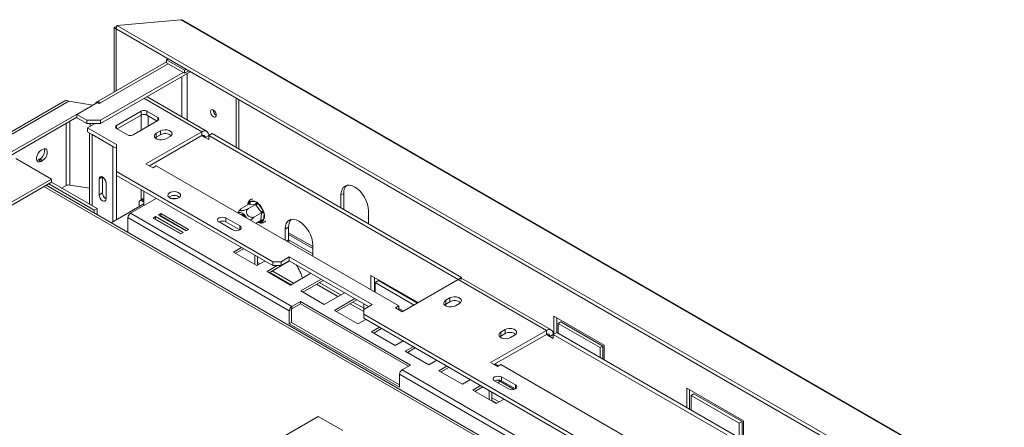
# Paper-space layout 'Sheet3' of a CAD drawing. Units: millimetres. Extents: x 118 to 5500, y 32 to 4111.
# Drawn here: x 854 to 1359, y 1578 to 1788 of the extents above; entities that cross this region are included whole.
import ezdxf

# ---------------------------------------------------------------- set-up
doc = ezdxf.new("R2010")
doc.units = ezdxf.units.MM

psp = doc.layouts.new('Sheet3')

# ---------------------------------------------------------------- linework, layer by layer
at = {"color": 7, "linetype": 'Continuous', "lineweight": 15, "ltscale": 20}
for p, q in [((903.52, 1783.94), (902.25, 1783.83)), ((902.25, 1783.83), (903.25, 1782.83)), ((902.25, 1783.83), (902.25, 1750.36)), ((903.66, 1784.65), (903.3, 1782.86)), ((936.45, 1787.57), (903.66, 1784.65)), ((2368.8, 938.84), (903.66, 1784.65)), ((936.45, 1787.57), (2387.72, 949.77)), ((2388.45, 949.78), (937.48, 1787.41)), ((903.34, 1782.84), (903.25, 1782.83)), ((903.25, 1782.83), (903.25, 1750.94)), ((2368.43, 937.05), (903.3, 1782.86)), ((929.22, 1765.93), (893.28, 1745.19)), ((929.22, 1767.03), (929.97, 1767.46)), ((938.41, 1761.73), (929.22, 1767.03)), ((929.22, 1767.03), (929.22, 1765.4)), ((938.41, 1760.09), (929.22, 1765.4)), ((895.28, 1734.38), (941.28, 1760.93)), ((895.28, 1736.01), (937.71, 1760.5)), ((939.16, 1762.16), (938.41, 1761.73)), ((938.41, 1761.73), (938.41, 1760.09)), ((940.57, 1761.34), (938.41, 1760.09)), ((919.56, 1747.81), (918.89, 1748.01)), ((877.01, 1745.91), (821.26, 1713.73)), ((823.26, 1713.53), (879.01, 1745.71)), ((834.57, 1711.08), (891.28, 1743.81)), ((891.28, 1743.81), (879.01, 1745.71)), ((893.8, 1745.03), (883.19, 1738.9)), ((891.28, 1743.57), (891.28, 1743.81)), ((894.57, 1744.58), (893.8, 1745.03)), ((895.28, 1744.99), (894.57, 1744.58)), ((949.75, 1730.38), (919.56, 1747.81)), ((964.93, 1747.28), (964.93, 1721.97)), ((966.34, 1746.46), (966.34, 1721.15)), ((883.19, 1738.9), (888.21, 1736.01)), ((883.19, 1737.27), (883.19, 1738.9)), ((916.21, 1740.7), (903.48, 1733.35)), ((916.21, 1738.66), (903.84, 1731.52)), ((916.21, 1738.66), (916.21, 1740.7)), ((924.7, 1737.44), (919.04, 1740.7)), ((919.04, 1740.7), (919.04, 1738.66)), ((924.34, 1735.6), (919.04, 1738.66)), ((834.57, 1709.45), (883.19, 1737.52)), ((883.19, 1737.27), (888.21, 1734.38)), ((888.21, 1736.01), (895.28, 1736.01)), ((888.21, 1734.38), (888.21, 1736.01)), ((895.28, 1734.38), (888.21, 1734.38)), ((892.52, 1734.38), (888.63, 1732.13)), ((891.78, 1734.38), (891.78, 1733.95)), ((895.28, 1736.01), (895.28, 1734.38)), ((911.97, 1728.46), (924.7, 1735.8)), ((903.48, 1723.56), (888.63, 1732.13)), ((888.63, 1730.09), (888.63, 1732.13)), ((903.48, 1721.52), (888.63, 1730.09)), ((889.57, 1729.55), (889.57, 1692.89)), ((901.64, 1722.58), (891.04, 1728.7)), ((903.48, 1731.72), (909.14, 1728.46)), ((947.25, 1730.13), (918.61, 1713.6)), ((947.25, 1728.09), (920.38, 1712.58)), ((926.04, 1730.54), (923.92, 1729.31)), ((923.92, 1727.27), (923.92, 1729.31)), ((926.04, 1728.5), (923.92, 1727.27)), ((926.04, 1728.5), (926.04, 1730.54)), ((928.87, 1726.46), (930.99, 1727.68)), ((947.25, 1730.13), (947.25, 1728.09)), ((950.79, 1728.09), (949.02, 1727.07)), ((950.79, 1728.09), (952.56, 1729.11)), ((950.79, 1726.05), (950.79, 1728.09)), ((950.79, 1728.09), (1078.77, 1654.2)), ((952.56, 1729.11), (1080.54, 1655.22)), ((903.48, 1709.68), (903.48, 1723.56)), ((923.92, 1727.27), (923.37, 1726.86)), ((950.79, 1726.05), (949.02, 1727.07)), ((864.85, 1720.6), (865.56, 1721)), ((901.64, 1683.96), (901.64, 1722.58)), ((901.64, 1722.58), (901.64, 1722.58)), ((903.41, 1684.98), (903.41, 1721.56)), ((851.79, 1716.41), (870.18, 1705.8)), ((864.14, 1716.11), (863.44, 1715.7)), ((864.85, 1714.88), (863.44, 1715.7)), ((865.56, 1715.29), (864.14, 1716.11)), ((865.56, 1715.29), (864.85, 1714.88)), ((903.41, 1714.93), (903.48, 1714.9)), ((918.61, 1713.6), (922.15, 1711.56)), ((922.15, 1711.56), (923.92, 1712.58)), ((923.92, 1712.58), (1048.37, 1640.73)), ((903.41, 1710.42), (903.52, 1710.38)), ((983.67, 1663.39), (903.48, 1709.68)), ((903.48, 1707.64), (903.48, 1709.68)), ((983.67, 1661.35), (903.48, 1707.64)), ((696.23, 1605.38), (870.18, 1705.8)), ((696.23, 1603.75), (870.18, 1704.17)), ((1475.75, 1351.44), (867.46, 1702.6)), ((868.69, 1703.31), (892.1, 1689.8)), ((870.11, 1704.13), (893.51, 1690.61)), ((870.18, 1705.8), (870.18, 1704.17)), ((875.31, 1701.12), (877.59, 1702.44)), ((879.53, 1702.73), (889.57, 1701.18)), ((896.34, 1706.86), (894.57, 1705.84)), ((894.57, 1697.67), (894.57, 1705.84)), ((896.34, 1698.69), (896.34, 1706.86)), ((898.11, 1703.8), (898.11, 1695.63)), ((896.34, 1698.69), (894.57, 1697.67)), ((917.55, 1692.21), (917.55, 1699.51)), ((1018.67, 1697.63), (1020.08, 1698.45)), ((1018.67, 1690.94), (1018.67, 1697.63)), ((1020.08, 1698.45), (1020.08, 1690.28)), ((917.55, 1693.14), (900.7, 1683.41)), ((923.88, 1695.86), (910.66, 1688.23)), ((915.08, 1693.75), (915.08, 1691.71)), ((916.55, 1695.28), (915.49, 1694.67)), ((916.14, 1695.42), (916.14, 1695.04)), ((917.55, 1695.18), (916.49, 1694.57)), ((916.49, 1694.57), (917.55, 1693.96)), ((917.55, 1693.14), (917.55, 1692.21)), ((971.45, 1692.92), (967.84, 1690.84)), ((974.82, 1692.77), (971.21, 1690.69)), ((971.42, 1693.54), (971.63, 1694.08)), ((971.67, 1692.91), (971.45, 1692.92)), ((971.63, 1694.08), (972.08, 1694.23)), ((974.59, 1692.78), (971.67, 1692.91)), ((972.08, 1694.23), (975.01, 1694.1)), ((974.82, 1692.77), (974.59, 1692.78)), ((975.02, 1692.49), (974.82, 1692.77)), ((975.01, 1694.1), (975.6, 1693.9)), ((977.65, 1688.82), (975.02, 1692.49)), ((975.6, 1693.9), (976.13, 1693.33)), ((976.13, 1693.33), (978.77, 1689.66)), ((892.1, 1689.8), (893.51, 1690.61)), ((892.1, 1689.8), (892.1, 1688.37)), ((893.51, 1690.61), (893.51, 1687.56)), ((993.43, 1640.45), (910.66, 1688.23)), ((926.26, 1688.06), (924.99, 1687.33)), ((924.99, 1687.33), (939.13, 1679.17)), ((940.4, 1679.9), (926.26, 1688.06)), ((926.26, 1686.84), (926.26, 1688.06)), ((977.85, 1688.54), (974.24, 1686.46)), ((977.53, 1684.73), (977.83, 1688.27)), ((977.85, 1688.54), (977.65, 1688.82)), ((977.83, 1688.27), (977.85, 1688.54)), ((978.77, 1689.66), (979.16, 1688.93)), ((979.24, 1688.2), (978.94, 1684.66)), ((979.16, 1688.93), (979.24, 1688.2)), ((1020.08, 1690.28), (1020.09, 1690.12)), ((1032.81, 1689.47), (1032.81, 1682.78)), ((909.39, 1686.02), (909.39, 1678.39)), ((992.15, 1638.24), (909.39, 1686.02)), ((923.57, 1686.51), (922.3, 1685.78)), ((922.3, 1685.78), (936.44, 1677.61)), ((923.57, 1685.29), (923.36, 1685.17)), ((937.71, 1678.35), (923.57, 1686.51)), ((923.57, 1685.29), (923.57, 1686.51)), ((936.65, 1677.74), (923.57, 1685.29)), ((926.26, 1686.84), (926.05, 1686.72)), ((939.34, 1679.29), (926.26, 1686.84)), ((929.4, 1684.78), (929.42, 1685.02)), ((929.52, 1684.96), (929.57, 1684.68)), ((934.17, 1682.22), (933.91, 1682.18)), ((956.09, 1683.8), (963.16, 1679.72)), ((966.7, 1681.76), (959.63, 1685.84)), ((959.63, 1683.8), (959.63, 1685.84)), ((966.7, 1679.72), (959.63, 1683.8)), ((977.51, 1684.47), (975.06, 1683.05)), ((977.51, 1684.47), (977.53, 1684.73)), ((978.76, 1684.14), (978.29, 1683.97)), ((978.94, 1684.66), (978.76, 1684.14)), ((997.04, 1684.24), (997.17, 1684.17)), ((936.44, 1677.61), (937.71, 1678.35)), ((939.13, 1679.17), (940.4, 1679.9)), ((990.03, 1680.12), (991.8, 1681.14)), ((990.03, 1674.41), (990.03, 1680.12)), ((991.8, 1674.61), (991.8, 1681.14)), ((991.8, 1677.27), (1004.17, 1670.12)), ((991.88, 1673.34), (991.8, 1674.61)), ((991.8, 1674.53), (1004.17, 1667.38)), ((967.55, 1670.65), (963.49, 1668.3)), ((963.49, 1668.3), (975.51, 1661.36)), ((968.61, 1670.04), (964.55, 1667.69)), ((1004.17, 1671.96), (1004.17, 1666.25)), ((974.48, 1666.65), (974.48, 1661.96)), ((975.51, 1661.36), (979.57, 1663.71)), ((975.89, 1665.84), (975.89, 1661.59)), ((977.09, 1662.28), (975.89, 1662.97)), ((992.25, 1663.74), (981.82, 1657.72)), ((983.67, 1663.39), (987.91, 1663.39)), ((983.67, 1661.35), (983.67, 1663.39)), ((992.15, 1665.84), (987.91, 1663.39)), ((992.15, 1663.8), (987.91, 1661.35)), ((987.91, 1663.39), (987.91, 1661.35)), ((1034.58, 1641.35), (992.15, 1665.84)), ((992.15, 1663.8), (992.15, 1665.84)), ((1032.81, 1640.32), (992.15, 1663.8)), ((985.98, 1661.35), (980.76, 1658.33)), ((980.76, 1658.33), (992.78, 1651.39)), ((982.14, 1657.9), (993.1, 1651.57)), ((994.37, 1652.31), (983.41, 1658.63)), ((987.91, 1661.35), (983.67, 1661.35)), ((992.78, 1651.39), (1003.21, 1657.41)), ((1008.47, 1654.38), (998.04, 1648.36)), ((1009.53, 1653.77), (999.1, 1647.75)), ((1018.51, 1646.3), (1007.55, 1652.62)), ((1058.26, 1642.36), (1034.05, 1656.34)), ((1034.05, 1656.34), (1034.05, 1649)), ((1035.82, 1655.32), (1035.82, 1647.98)), ((1036.17, 1652.67), (1037.94, 1653.69)), ((1036.17, 1652.67), (1056.14, 1641.14)), ((1036.17, 1647.77), (1036.17, 1652.67)), ((1037.94, 1653.69), (1057.91, 1642.16)), ((1050.14, 1637.67), (1078.77, 1654.2)), ((1124.03, 1628.08), (1078.77, 1654.2)), ((1078.82, 1654.23), (1080.54, 1655.22)), ((1080.54, 1655.22), (1080.54, 1654.68)), ((1126.53, 1628.33), (1081.27, 1654.45)), ((998.04, 1648.36), (1010.06, 1641.42)), ((1006.13, 1651.81), (1017.09, 1645.48)), ((1010.06, 1641.42), (1020.49, 1647.44)), ((1035.82, 1651.86), (1036.17, 1651.65)), ((1035.82, 1649.12), (1036.17, 1648.91)), ((997.81, 1642.98), (993.43, 1640.45)), ((1054.38, 1610.32), (997.81, 1642.98)), ((997.81, 1641.75), (997.81, 1642.98)), ((1025.74, 1644.41), (1015.31, 1638.39)), ((1026.8, 1643.79), (1016.37, 1637.77)), ((1023.41, 1641.83), (1030.34, 1637.83)), ((1030.34, 1639.47), (1024.82, 1642.65)), ((1074.53, 1644.81), (1072.41, 1643.59)), ((1072.41, 1641.55), (1072.41, 1643.59)), ((1074.53, 1642.77), (1072.41, 1641.55)), ((1074.53, 1642.77), (1074.53, 1644.81)), ((1077.36, 1640.73), (1079.48, 1641.96)), ((993.21, 1638.85), (992.15, 1638.24)), ((992.15, 1631.55), (992.15, 1638.24)), ((993.21, 1638.85), (993.21, 1632.16)), ((993.43, 1639.22), (997.81, 1641.75)), ((993.43, 1640.45), (993.43, 1639.22)), ((997.81, 1641.75), (1053.32, 1609.71)), ((1015.31, 1638.39), (1027.33, 1631.45)), ((1030.34, 1641.75), (1030.34, 1638.9)), ((1030.34, 1638.9), (1034.58, 1641.35)), ((1030.34, 1638.9), (1030.34, 1636.45)), ((1048.37, 1640.73), (1046.6, 1639.71)), ((1046.6, 1639.71), (1050.14, 1637.67)), ((1048.37, 1638.69), (1048.37, 1640.73)), ((1050.66, 1637.98), (1048.37, 1639.3)), ((1072.41, 1641.55), (1071.86, 1641.14)), ((993.21, 1632.16), (992.15, 1631.55)), ((993.21, 1632.16), (1048.72, 1600.11)), ((1027.33, 1631.45), (1031.4, 1633.79)), ((1530.69, 1347.6), (1030.34, 1636.45)), ((1030.34, 1636.45), (1030.34, 1634.41)), ((1524.9, 1348.9), (1030.34, 1634.41)), ((1153.72, 1620.48), (1127.91, 1635.38)), ((1127.91, 1635.38), (1127.91, 1626.24)), ((1129.33, 1627.06), (1129.33, 1634.57)), ((1130.03, 1631.71), (1131.45, 1632.53)), ((1130.03, 1626.65), (1130.03, 1631.71)), ((1130.03, 1631.71), (1151.6, 1619.26)), ((1153.02, 1620.08), (1131.45, 1632.53)), ((992.15, 1631.55), (1048.72, 1598.89)), ((1038.47, 1629.71), (1034.4, 1627.36)), ((1034.4, 1627.36), (1046.42, 1620.42)), ((1039.53, 1629.1), (1035.46, 1626.75)), ((1124.03, 1628.08), (1095.39, 1611.55)), ((1102.82, 1628.49), (1100.69, 1627.26)), ((1100.69, 1625.22), (1100.69, 1627.26)), ((1102.82, 1626.45), (1102.82, 1628.49)), ((1124.03, 1628.08), (1124.03, 1626.04)), ((1127.56, 1626.04), (1129.33, 1627.06)), ((1129.33, 1627.06), (1257.32, 1553.17)), ((1046.42, 1620.42), (1050.49, 1622.77)), ((1124.03, 1626.04), (1097.16, 1610.53)), ((1100.69, 1625.22), (1100.15, 1624.81)), ((1102.82, 1626.45), (1100.69, 1625.22)), ((1105.64, 1624.4), (1107.77, 1625.63)), ((1127.56, 1626.04), (1125.8, 1625.02)), ((1127.56, 1624), (1125.8, 1625.02)), ((1127.56, 1624), (1127.56, 1626.04)), ((1127.56, 1626.04), (1255.55, 1552.15)), ((1055.74, 1619.74), (1051.68, 1617.39)), ((1051.68, 1617.39), (1063.7, 1610.45)), ((1056.81, 1619.13), (1052.74, 1616.78)), ((1151.6, 1619.26), (1153.02, 1620.08)), ((1151.6, 1619.26), (1151.6, 1614.2)), ((1153.02, 1613.39), (1153.02, 1620.08)), ((1153.72, 1612.98), (1153.72, 1620.48)), ((1063.7, 1610.45), (1067.77, 1612.8)), ((1095.39, 1611.55), (1098.93, 1609.51)), ((1049.99, 1607.79), (1054.38, 1610.32)), ((1132.76, 1560.01), (1049.99, 1607.79)), ((1073.02, 1609.77), (1068.95, 1607.42)), ((1068.95, 1607.42), (1080.97, 1600.48)), ((1074.08, 1609.15), (1070.01, 1606.81)), ((1099.45, 1609.81), (1097.69, 1610.83)), ((1098.93, 1609.51), (1100.69, 1610.53)), ((1100.69, 1610.53), (1225.15, 1538.68)), ((1131.49, 1557.81), (1048.72, 1605.59)), ((1048.72, 1598.89), (1048.72, 1605.59)), ((1080.97, 1600.48), (1085.04, 1602.83)), ((1097.51, 1602.16), (1104.58, 1598.08)), ((1107.51, 1597.82), (1099.25, 1602.58)), ((1108.12, 1600.12), (1101.05, 1604.2)), ((1101.05, 1602.16), (1101.05, 1604.2)), ((1108.12, 1598.08), (1101.05, 1602.16)), ((1090.29, 1599.79), (1086.23, 1597.45)), ((1086.23, 1597.45), (1098.25, 1590.51)), ((1091.36, 1599.18), (1087.29, 1596.83)), ((1094.68, 1597.26), (1094.68, 1592.56)), ((1096.1, 1596.44), (1096.1, 1591.75)), ((1225.14, 1581.71), (1196.15, 1598.44)), ((1196.15, 1598.44), (1196.15, 1588.48)), ((1197.56, 1587.67), (1197.56, 1597.63)), ((1099.83, 1591.42), (1096.1, 1593.58)), ((1096.1, 1592.11), (1098.57, 1590.69)), ((1098.25, 1590.51), (1102.32, 1592.85)), ((1198.27, 1594.77), (1199.69, 1595.58)), ((1198.27, 1587.26), (1198.27, 1594.77)), ((1198.27, 1594.77), (1223.02, 1580.48)), ((1224.43, 1581.3), (1199.69, 1595.58)), ((1007, 1583.95), (907.3, 1526.39)), ((1019.53, 1576.72), (1007, 1583.95)), ((1223.02, 1580.48), (1224.43, 1581.3)), ((1224.43, 1572.16), (1224.43, 1581.3)), ((1225.14, 1571.75), (1225.14, 1581.71)), ((1223.02, 1580.48), (1223.02, 1572.97))]:
    psp.add_line(p, q, dxfattribs=at)
at = {"color": 8, "linetype": 'Continuous', "lineweight": 15, "ltscale": 20}
for p, q in [((895.28, 1744.99), (929.93, 1764.99)), ((937, 1758.46), (937, 1737.74)), ((939.83, 1736.11), (939.83, 1760.09)), ((947.25, 1730.13), (917.59, 1747.25)), ((916.14, 1738.62), (916.14, 1730.86)), ((919.68, 1732.91), (919.68, 1738.29)), ((877.59, 1734.28), (877.59, 1702.44)), ((879.53, 1735.4), (879.53, 1702.73)), ((890, 1734.38), (890, 1732.92)), ((903.48, 1733.35), (903.48, 1731.72)), ((924.7, 1735.8), (924.7, 1737.44)), ((891.04, 1692.04), (891.04, 1728.7)), ((891.04, 1728.7), (891.04, 1728.7)), ((949.02, 1727.07), (947.25, 1728.09)), ((903.41, 1716.63), (903.48, 1716.74)), ((903.41, 1716.4), (903.48, 1716.48)), ((903.41, 1714.58), (903.48, 1714.57)), ((903.41, 1710.73), (903.48, 1710.71)), ((903.41, 1710.38), (903.48, 1710.39)), ((903.48, 1709.68), (903.41, 1709.69)), ((903.48, 1709.3), (903.41, 1709.33)), ((866.29, 1701.92), (1473.75, 1351.24)), ((916.14, 1700.33), (916.14, 1695.42)), ((971.37, 1692.88), (971.42, 1693.54)), ((1019.95, 1690.2), (1020.08, 1690.28)), ((978.29, 1683.97), (976.77, 1684.04)), ((966.7, 1679.72), (966.7, 1681.76)), ((991.8, 1678.28), (1004.17, 1671.14)), ((990.74, 1674), (991.8, 1674.61)), ((1035.82, 1652.87), (1036.17, 1652.67)), ((1125.8, 1625.02), (1124.03, 1626.04)), ((1108.12, 1598.08), (1108.12, 1600.12))]:
    psp.add_line(p, q, dxfattribs=at)
at = {"color": 7, "linetype": 'Continuous', "lineweight": 15, "ltscale": 20, "flags": 128}
for points in [[(895.28, 1744.99), (894.73, 1745.24), (894.2, 1745.36), (893.71, 1745.35), (893.28, 1745.19), (892.93, 1744.89), (892.67, 1744.48), (892.61, 1744.34)], [(954.68, 1738.66), (954.56, 1739.38), (954.24, 1740.12), (953.76, 1740.77), (953.19, 1741.23), (952.62, 1741.43), (952.14, 1741.33), (951.82, 1740.96), (951.71, 1740.37), (951.82, 1739.65), (952.14, 1738.91), (952.62, 1738.26), (953.19, 1737.8), (953.76, 1737.6), (954.24, 1737.7), (954.56, 1738.07), (954.68, 1738.66)], [(923.92, 1729.31), (923.22, 1728.74), (922.91, 1728.06), (923.01, 1727.36), (923.53, 1726.73), (924.39, 1726.23), (925.49, 1725.93), (926.7, 1725.87), (927.87, 1726.05), (928.87, 1726.46)], [(930.99, 1727.68), (931.69, 1728.26), (932, 1728.93), (931.89, 1729.63), (931.38, 1730.27), (930.52, 1730.76), (929.42, 1731.06), (928.21, 1731.12), (927.03, 1730.94), (926.04, 1730.54)], [(864.85, 1714.88), (864.01, 1714.56), (863.26, 1714.63), (862.71, 1715.07), (862.41, 1715.84), (862.41, 1716.83), (862.71, 1717.93), (863.26, 1719.01), (864.01, 1719.94), (864.85, 1720.6)], [(865.56, 1721), (866.41, 1721.32), (867.15, 1721.25), (867.7, 1720.81), (868, 1720.05), (868, 1719.06), (867.7, 1717.96), (867.15, 1716.88), (866.41, 1715.95), (865.56, 1715.29)], [(863.44, 1715.7), (862.59, 1715.38), (862.54, 1715.37)], [(894.57, 1705.84), (894.71, 1706.54), (895.09, 1706.98), (895.66, 1707.09), (896.34, 1706.86), (897.02, 1706.31), (897.59, 1705.54), (897.97, 1704.66), (898.11, 1703.8)], [(1018.67, 1697.63), (1018.81, 1699.15), (1019.21, 1700.45), (1019.86, 1701.48), (1020.74, 1702.21), (1021.81, 1702.61), (1023.04, 1702.66), (1024.36, 1702.36), (1025.74, 1701.72), (1027.12, 1700.76), (1028.45, 1699.53), (1029.67, 1698.07), (1030.74, 1696.44), (1031.62, 1694.69), (1032.27, 1692.9), (1032.68, 1691.14), (1032.81, 1689.47)], [(898.11, 1695.63), (897.97, 1694.93), (897.59, 1694.49), (897.02, 1694.38), (896.34, 1694.61), (895.66, 1695.16), (895.09, 1695.93), (894.71, 1696.81), (894.57, 1697.67)], [(935.41, 1696.15), (936.03, 1696.65), (936.34, 1697.24), (936.29, 1697.86), (935.9, 1698.43), (935.21, 1698.9), (934.29, 1699.22), (933.24, 1699.35), (932.18, 1699.27), (931.22, 1699), (930.47, 1698.56), (930, 1698.01), (929.86, 1697.4), (930.08, 1696.79), (930.63, 1696.26), (931.45, 1695.86), (932.44, 1695.64), (933.51, 1695.61), (934.54, 1695.79), (935.41, 1696.15)], [(970.26, 1685.82), (970.19, 1685.97), (969.55, 1686.95), (968.78, 1687.76), (967.95, 1688.32), (967.14, 1688.6), (966.41, 1688.55), (965.96, 1688.31)], [(959.63, 1685.84), (958.82, 1686.15), (957.86, 1686.26), (956.9, 1686.15), (956.09, 1685.84), (955.55, 1685.37), (955.36, 1684.82), (955.55, 1684.27), (956.09, 1683.8)], [(990.03, 1680.12), (990.17, 1681.63), (990.57, 1682.93), (991.22, 1683.97), (992.1, 1684.7), (993.17, 1685.1), (994.4, 1685.14), (995.72, 1684.84), (997.1, 1684.2), (998.48, 1683.25), (999.81, 1682.02), (1001.03, 1680.56), (1002.1, 1678.93), (1002.98, 1677.18), (1003.64, 1675.39), (1004.04, 1673.63), (1004.17, 1671.96)], [(963.16, 1679.72), (963.97, 1679.4), (964.93, 1679.29), (965.89, 1679.4), (966.7, 1679.72), (967.24, 1680.18), (967.43, 1680.74), (967.24, 1681.29), (966.7, 1681.76)], [(1072.41, 1643.59), (1071.71, 1643.02), (1071.4, 1642.34), (1071.5, 1641.64), (1072.02, 1641), (1072.88, 1640.51), (1073.98, 1640.21), (1075.19, 1640.15), (1076.36, 1640.33), (1077.36, 1640.73)], [(1079.48, 1641.96), (1080.18, 1642.53), (1080.49, 1643.21), (1080.39, 1643.91), (1079.87, 1644.55), (1079.01, 1645.04), (1077.91, 1645.34), (1076.7, 1645.4), (1075.53, 1645.22), (1074.53, 1644.81)], [(1100.69, 1627.26), (1100, 1626.69), (1099.68, 1626.01), (1099.79, 1625.31), (1100.3, 1624.67), (1101.16, 1624.18), (1102.26, 1623.88), (1103.47, 1623.82), (1104.65, 1624), (1105.64, 1624.4)], [(1107.77, 1625.63), (1108.46, 1626.2), (1108.78, 1626.88), (1108.67, 1627.58), (1108.16, 1628.22), (1107.3, 1628.71), (1106.2, 1629.01), (1104.99, 1629.07), (1103.81, 1628.89), (1102.82, 1628.49)], [(1101.05, 1604.2), (1100.24, 1604.51), (1099.28, 1604.62), (1098.32, 1604.51), (1097.51, 1604.2), (1096.97, 1603.73), (1096.78, 1603.18), (1096.97, 1602.63), (1097.51, 1602.16)], [(1099.18, 1601.2), (1099.73, 1601.5), (1100.56, 1601.83)], [(1099.33, 1601.11), (1099.55, 1601.31), (1099.89, 1601.58)], [(1104.58, 1598.08), (1105.39, 1597.76), (1106.35, 1597.65), (1107.31, 1597.76), (1108.12, 1598.08), (1108.66, 1598.54), (1108.85, 1599.1), (1108.66, 1599.65), (1108.12, 1600.12)]]:
    psp.add_lwpolyline(points, dxfattribs=at)
at = {"color": 8, "linetype": 'Continuous', "lineweight": 15, "ltscale": 20, "flags": 128}
psp.add_lwpolyline([(903.48, 1715.4), (903.45, 1715.43), (903.41, 1715.46)], dxfattribs=at)
at = {"color": 7, "linetype": 'Continuous', "lineweight": 15, "ltscale": 400}
for centre, radius, start, end in [((877.84, 1744.08), 2.01, 54.3824, 114.3071), ((917.62, 1737.97), 3.07, 62.6097, 117.3903), ((917.62, 1735.93), 3.07, 62.6097, 117.3903), ((956.16, 1741.23), 3.04, 179.2362, 240.7584), ((903.79, 1732.54), 0.873, 110.7834, 249.2166), ((924.39, 1736.62), 0.873, 290.7834, 69.2166), ((910.55, 1731.19), 3.07, 242.6097, 297.3903), ((928.49, 1724.28), 4.88, 51.3665, 120.1407), ((948.63, 1728.44), 2.18, 350.786, 129.2033), ((947.94, 1727.24), 1.09, 350.786, 129.2033), ((861.84, 1720.24), 4.74, 299.0906, 13.2284), ((879.01, 1699.71), 3.07, 80.2289, 117.3572), ((1025.45, 1698.88), 5.39, 137.2374, 184.5459), ((900.18, 1698.87), 3.84, 182.6055, 237.3945), ((933.11, 1692.86), 4.51, 52.7609, 127.2391), ((915.94, 1693.89), 0.873, 50.7967, 189.214), ((917.79, 1692.34), 3.5, 93.9521, 118.2488), ((916.97, 1694.37), 1.01, 54.3824, 114.3071), ((933.11, 1689.25), 6.6, 79.3694, 100.6306), ((971, 1693.84), 1.15, 305.5944, 19.7981), ((973.43, 1691.72), 2.85, 56.4873, 118.279), ((973.93, 1693.71), 1.15, 305.5944, 19.7981), ((972.13, 1697.49), 5.78, 300.0094, 313.8843), ((969.7, 1685.93), 9.8, 22.3329, 48.9619), ((912.15, 1685.9), 2.77, 122.6055, 177.3945), ((966.87, 1684.91), 2.83, 31.5348, 88.4706), ((974.76, 1693.82), 5.78, 300.0094, 313.8843), ((978.47, 1686.99), 1.43, 57.336, 116.7069), ((974.61, 1686.8), 4.84, 333.6834, 16.7212), ((957.86, 1680.39), 3.84, 62.61, 117.3846), ((978.17, 1683.46), 1.43, 57.336, 116.7069), ((997.27, 1681.55), 5.48, 140.0277, 184.268), ((971.25, 1646.18), 29.06, 17.5761, 32.2222), ((1080.24, 1652.16), 2.51, 65.6929, 125.6176), ((1076.98, 1638.55), 4.88, 51.3665, 120.1407), ((994.92, 1638.12), 2.77, 122.6055, 177.3945), ((993.67, 1638.83), 0.461, 122.6055, 177.3945), ((1105.27, 1622.23), 4.88, 51.3665, 120.1407), ((1125.41, 1626.39), 2.18, 350.786, 129.2033), ((1124.72, 1625.19), 1.09, 350.786, 129.2033), ((1051.49, 1605.46), 2.77, 122.6055, 177.3945), ((1099.28, 1598.75), 3.84, 62.61, 117.3846)]:
    psp.add_arc(centre, radius, start, end, dxfattribs=at)
at = {"color": 8, "linetype": 'Continuous', "lineweight": 15, "ltscale": 400}
for centre, radius, start, end in [((974.1, 1691.94), 3.12, 149.1683, 165.7453), ((971.1, 1693), 0.63, 18.1552, 58.9988), ((977.02, 1686.08), 2.46, 251.8334, 301.0122), ((977.52, 1683.78), 0.795, 13.8165, 75.7178)]:
    psp.add_arc(centre, radius, start, end, dxfattribs=at)
at = {"color": 7, "linetype": 'Continuous', "lineweight": 15, "ltscale": 20}
for points, knots in [([(937.46, 1787.39), (937.3, 1787.47), (936.99, 1787.64), (936.62, 1787.59), (936.45, 1787.57)], [0, 0, 0, 0, 0.514418, 1, 1, 1, 1]), ([(973.49, 1695.6), (973.23, 1695.56), (972.66, 1695.48), (971.89, 1695), (971.28, 1694.26), (970.9, 1693.43), (970.82, 1692.81), (970.78, 1692.54)], [0, 0, 0, 0, 0.177058, 0.399851, 0.61729, 0.836848, 1, 1, 1, 1]), ([(971.63, 1694.08), (971.63, 1694.08), (971.65, 1694.04), (971.71, 1693.88), (971.77, 1693.62), (971.75, 1693.32), (971.65, 1693.08), (971.51, 1692.97), (971.45, 1692.92)], [0, 0, 0, 0, 0.004162, 0.09651, 0.357505, 0.581507, 0.790467, 1, 1, 1, 1]), ([(974.82, 1692.77), (974.9, 1692.82), (975.04, 1692.92), (975.25, 1693.16), (975.43, 1693.45), (975.54, 1693.71), (975.59, 1693.86), (975.6, 1693.9), (975.6, 1693.9)], [0, 0, 0, 0, 0.209533, 0.418493, 0.642495, 0.90349, 0.995838, 1, 1, 1, 1]), ([(967.17, 1690.36), (967.07, 1690.27), (966.64, 1689.87), (966.13, 1689.22), (965.87, 1688.6), (965.79, 1688.41)], [0, 0, 0, 0, 0.167248, 0.735956, 1, 1, 1, 1]), ([(965.8, 1688.4), (965.83, 1688.48), (965.93, 1688.79), (966.29, 1689.39), (966.65, 1689.81), (966.84, 1690.04)], [0, 0, 0, 0, 0.14167, 0.55079, 1, 1, 1, 1]), ([(967.84, 1690.84), (967.62, 1690.7), (967.18, 1690.42), (966.85, 1690.04), (966.84, 1689.74), (967.17, 1689.57), (967.73, 1689.55), (968.42, 1689.65), (969.22, 1689.84), (970.08, 1690.13), (970.76, 1690.43), (971.11, 1690.63), (971.21, 1690.69)], [0, 0, 0, 0, 0.115719, 0.231594, 0.349263, 0.455471, 0.550002, 0.639991, 0.733866, 0.836939, 0.950516, 1, 1, 1, 1]), ([(971.21, 1690.69), (971.01, 1690.54), (970.58, 1690.23), (970.19, 1689.48), (970.12, 1688.59), (970.35, 1687.86), (970.72, 1687.26), (971.2, 1686.75), (971.93, 1686.33), (972.73, 1686.12), (973.55, 1686.14), (974.02, 1686.35), (974.24, 1686.46)], [0, 0, 0, 0, 0.103374, 0.227402, 0.345681, 0.452315, 0.499829, 0.594514, 0.689001, 0.787163, 0.89589, 1, 1, 1, 1]), ([(977.85, 1688.54), (977.93, 1688.58), (978.09, 1688.67), (978.4, 1688.78), (978.72, 1688.86), (978.98, 1688.91), (979.12, 1688.92), (979.16, 1688.93), (979.16, 1688.93)], [0, 0, 0, 0, 0.2095327, 0.4184926, 0.6424952, 0.9034901, 0.9958384, 1, 1, 1, 1]), ([(928.36, 1685.63), (928.37, 1685.58), (928.39, 1685.48), (928.42, 1685.39), (928.44, 1685.34)], [0, 0, 0, 0, 0.3785, 1, 1, 1, 1]), ([(932.97, 1682.72), (933.02, 1682.72), (933.12, 1682.73), (933.2, 1682.78), (933.24, 1682.81)], [0, 0, 0, 0, 0.489845, 1, 1, 1, 1]), ([(974.24, 1686.46), (974.01, 1686.3), (973.53, 1685.97), (972.89, 1685.29), (972.59, 1684.77), (972.47, 1684.55)], [0, 0, 0, 0, 0.361249, 0.722989, 1, 1, 1, 1]), ([(975.96, 1683.57), (976.06, 1683.52), (976.52, 1683.29), (977.31, 1683.16), (978.32, 1683.2), (979.19, 1683.58), (979.75, 1684.01), (979.93, 1684.34), (979.96, 1684.38)], [0, 0, 0, 0, 0.060978, 0.305212, 0.518344, 0.746182, 0.964875, 1, 1, 1, 1]), ([(977.51, 1684.47), (977.59, 1684.5), (977.75, 1684.57), (978.04, 1684.55), (978.35, 1684.44), (978.59, 1684.29), (978.73, 1684.17), (978.76, 1684.14), (978.76, 1684.14)], [0, 0, 0, 0, 0.209533, 0.418493, 0.642495, 0.90349, 0.995838, 1, 1, 1, 1])]:
    psp.add_open_spline(points, degree=3, knots=knots, dxfattribs=at)

doc.saveas('drawing.dxf')
